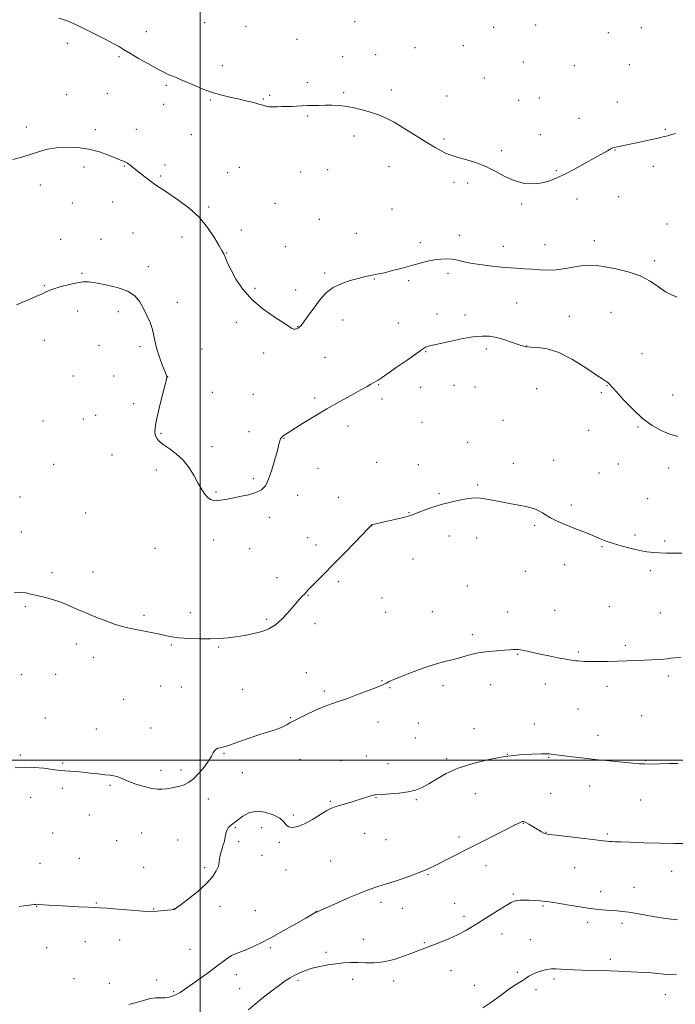
# Model space of a CAD drawing. Extents: x 2197300 to 2200200, y 327300 to 330200.
# Drawn here: x 2198902 to 2199258, y 328367 to 328902 of the extents above; entities that cross this region are included whole.
import ezdxf

# ---------------------------------------------------------------- set-up
doc = ezdxf.new("R2010")
doc.units = 0
doc.header["$MEASUREMENT"] = 0
for name, color, linetype, lineweight in [('32000', 7, 'Continuous', 0), ('DTM SPOT ELEVATION', 2, 'Continuous', 13), ('INDEX CONTOUR', 41, 'Continuous', 13), ('INTERMEDIATE CONTOUR', 44, 'Continuous', 0)]:
    doc.layers.add(name, color=color, linetype=linetype, lineweight=lineweight)

msp = doc.modelspace()

# ---------------------------------------------------------------- linework, layer by layer
at = {"layer": '32000', "flags": 128}
for points in [[(2199000, 327500), (2199000, 330000)], [(2200000, 328500), (2197500, 328500)]]:
    msp.add_lwpolyline(points, dxfattribs=at)
at = {"layer": 'DTM SPOT ELEVATION'}
for p in [(2199002.43, 328900.21, 972.91), (2199083.9, 328900.72, 973.12), (2198970.71, 328895.18, 973.44), (2199024.8, 328898.11, 972.95), (2199159.3, 328897.51, 972.8), (2199182.18, 328898.81, 972.88), (2199221.66, 328894.69, 973.08), (2199239.55, 328897.39, 973.13), (2198927.79, 328888.94, 974.38), (2199052.47, 328891.14, 973.19), (2199116.58, 328886.64, 973.15), (2199142.82, 328887.59, 972.94), (2198955.83, 328881.6, 974.18), (2199077.25, 328881.63, 973.49), (2199095.27, 328882.69, 973.41), (2199175.38, 328878.7, 973.09), (2199011.97, 328876.79, 973.5), (2199203.02, 328876.85, 973.13), (2199233.04, 328877.28, 973.3), (2199058.05, 328867.57, 973.78), (2199154.31, 328870.02, 973.13), (2198981.63, 328866.17, 974.19), (2199077.85, 328862.15, 973.88), (2199103.83, 328863.62, 973.7), (2198927.41, 328861.02, 975.07), (2198949.45, 328861.64, 974.88), (2199005.49, 328858.18, 974.11), (2199034.19, 328858.75, 973.92), (2199037.67, 328860.62, 973.88), (2199133.96, 328860.28, 973.51), (2199172.8, 328857.96, 973.31), (2199184.14, 328859.28, 973.32), (2199226.46, 328857.01, 973.5), (2198980.15, 328855.75, 974.51), (2199058.33, 328849.54, 974.1), (2199205.62, 328848.2, 973.6), (2198905.59, 328843.51, 975.51), (2198942.97, 328842.02, 975.54), (2198965.22, 328842.24, 975.26), (2199252.59, 328842.22, 973.92), (2198995.16, 328839.26, 974.71), (2199083.44, 328838.62, 974.3), (2199132.32, 328836.91, 973.84), (2199184.67, 328839.41, 973.68), (2199163.6, 328830.73, 973.82), (2199225.24, 328831.04, 974.03), (2198936.79, 328821.73, 976.53), (2198958.8, 328822.43, 976.09), (2198980.81, 328822.97, 975.53), (2199021.19, 328821.63, 974.91), (2199069.23, 328820.36, 974.51), (2199102.5, 328821.96, 974.5), (2199193.42, 328819.85, 973.92), (2199246.06, 328822.2, 974.3), (2198978.41, 328816.87, 975.78), (2199014.86, 328818.8, 975.09), (2199054.58, 328819.09, 974.61), (2198913.17, 328811.99, 976.56), (2199137.85, 328813.44, 974.31), (2199145.15, 328813.09, 974.24), (2199204.51, 328804.48, 974.3), (2199227.17, 328805.66, 974.16), (2198930.47, 328802.31, 976.99), (2198952.35, 328802.73, 976.85), (2199004.54, 328800.05, 975.76), (2199040.66, 328802.02, 974.92), (2199104.03, 328798.95, 974.92), (2199174.47, 328801.74, 974.11), (2199064.58, 328793.39, 975.1), (2199022.29, 328787.53, 975.68), (2199253.47, 328790.86, 975.01), (2198924.12, 328782.59, 977.48), (2198946.15, 328782.51, 977.53), (2198963.56, 328786.06, 977.14), (2198990.15, 328783.78, 976.65), (2199084.76, 328785.86, 975.3), (2199140.72, 328784.71, 975.37), (2199046.22, 328778.59, 975.22), (2199119.47, 328780.66, 975.52), (2199164.48, 328778.82, 975.26), (2199187.19, 328779.65, 975.16), (2199213.89, 328781.86, 975.38), (2199014.36, 328775.22, 975.93), (2198971.87, 328767.65, 977.63), (2199246.77, 328771.07, 975.61), (2198935.72, 328764.1, 977.9), (2199067.61, 328764.36, 975.8), (2199094.54, 328761.11, 976.07), (2199134.49, 328764.09, 976.42), (2198915.34, 328757.46, 977.93), (2199029.8, 328756.04, 975.82), (2199113.23, 328760.13, 976.35), (2199051.82, 328755.03, 975.59), (2198987.61, 328748.35, 977.52), (2199171.75, 328747.94, 977.19), (2198933.44, 328743.62, 978.38), (2198955.51, 328743.39, 978.36), (2199128.6, 328742.07, 977.43), (2199143.67, 328741.55, 977.54), (2199200.33, 328740.81, 977.39), (2199223, 328743.03, 977.14), (2199019.52, 328737.5, 976.29), (2199052.83, 328735.11, 975.96), (2199077.5, 328738.86, 976.5), (2199107.54, 328737.17, 977.14), (2198915.25, 328727.74, 978.43), (2198945.1, 328725.08, 978.55), (2198967.31, 328724.33, 978.28), (2199177.24, 328724.7, 977.97), (2199000.91, 328723.05, 977.12), (2199034.44, 328720.91, 976.25), (2199067.64, 328718.44, 977.05), (2199122.37, 328721.53, 978.1), (2199155.31, 328722.97, 978.32), (2199239.79, 328720.47, 977.24), (2198930.93, 328708.48, 978.82), (2198952.93, 328708.43, 978.73), (2198982.29, 328708.06, 977.99), (2199096.83, 328703.66, 978.09), (2199119.63, 328702.21, 978.44), (2199137.77, 328703.38, 978.76), (2199149.11, 328702.34, 978.9), (2199220.84, 328703.12, 978.05), (2199006.57, 328699.55, 976.95), (2199028.87, 328698.48, 976.75), (2199062.03, 328696.47, 977.62), (2199182.7, 328701.58, 978.83), (2199217.77, 328699.35, 978.15), (2199256.5, 328698.1, 977.34), (2198963.76, 328693.35, 978.49), (2199098.65, 328695.93, 978.3), (2198943.25, 328686.99, 978.91), (2198914.67, 328684, 978.91), (2198936.54, 328685.06, 978.97), (2199080.2, 328681.22, 978.67), (2199120.35, 328683.17, 978.9), (2199164.45, 328684.34, 979.27), (2199237.67, 328680.69, 978.12), (2198978.64, 328677.32, 977.85), (2199026.4, 328678.28, 977.45), (2199210.98, 328678.98, 978.7), (2199006.31, 328670.12, 977.63), (2199045.51, 328674.57, 978.06), (2199145.13, 328672.36, 979.24), (2198952.15, 328665.55, 979.04), (2198920.33, 328660.47, 979.09), (2199095.78, 328661.6, 979.32), (2199118.34, 328660.34, 979.5), (2199169.98, 328661.05, 979.59), (2199191.92, 328662.71, 979.4), (2199226.94, 328660.63, 978.81), (2198976.11, 328657.39, 978.4), (2199063.85, 328658.36, 978.69), (2199216.48, 328655.73, 979.11), (2199254.37, 328658.47, 978.53), (2199028.8, 328652.76, 977.71), (2199150.61, 328649.27, 979.86), (2199008.53, 328645.39, 977.84), (2199052.88, 328643.72, 978.56), (2199129.54, 328644.51, 979.88), (2198902.1, 328642.83, 979.3), (2199074.88, 328642.58, 979.27), (2199201.4, 328638.49, 979.71), (2199242.96, 328641.82, 979.12), (2198937.7, 328634.14, 979.26), (2199113.25, 328634.22, 979.96), (2199037.47, 328631.79, 978.48), (2199093.03, 328627.13, 980.01), (2199181.63, 328627.4, 980.18), (2198902.84, 328623.73, 979.59), (2199236.05, 328622.08, 979.74), (2199007.29, 328619.5, 978.64), (2199058.39, 328620.66, 979.31), (2199062.92, 328616.67, 979.52), (2199134.99, 328621.56, 980.4), (2199150.04, 328620.41, 980.47), (2199252.19, 328618.92, 979.78), (2198975.37, 328614.8, 979.1), (2199026.9, 328614.66, 978.82), (2199218.18, 328615.75, 980.1), (2199115.56, 328609.01, 980.51), (2199197.83, 328605.95, 980.52), (2198919.55, 328601.73, 979.79), (2198941.76, 328602.1, 979.6), (2199176.44, 328602.49, 980.8), (2199244.45, 328602.72, 980.31), (2199041.66, 328598.98, 979.41), (2199074.88, 328596.84, 980.28), (2199145.09, 328594.42, 981.07), (2199058.58, 328589.38, 980.07), (2199098.76, 328587.86, 980.88), (2198905.03, 328583.24, 980.11), (2198994.61, 328580.03, 979.62), (2199100.61, 328580.13, 981.08), (2199125.97, 328580.49, 981.3), (2199166.97, 328580.3, 981.41), (2199192.51, 328581.22, 981.3), (2199222.13, 328583.16, 981.09), (2199249.86, 328579.72, 981.12), (2198969.38, 328578.52, 979.82), (2199036.08, 328576.35, 979.79), (2199062.22, 328574.05, 980.49), (2198932.62, 328562.92, 980.31), (2199147.69, 328568.1, 981.7), (2198984.26, 328562.44, 980.1), (2199010.04, 328561.41, 980.11), (2199205.34, 328558.64, 981.83), (2199230.75, 328562.23, 981.71), (2198941.87, 328555.83, 980.41), (2199172.4, 328557.37, 982.08), (2199057.53, 328547.48, 981.22), (2198902.83, 328546.32, 980.89), (2198921.46, 328546.52, 980.8), (2199098.62, 328543.12, 981.92), (2199254.11, 328545.69, 982.32), (2198978.58, 328540.27, 980.64), (2198989.76, 328539.56, 980.75), (2199023.02, 328538.46, 980.94), (2199067.37, 328537.4, 981.71), (2199102.99, 328539.26, 982.1), (2199131.88, 328540.37, 982.33), (2199157.72, 328540.93, 982.58), (2199187.29, 328541.28, 982.49), (2199220.92, 328540.08, 982.44), (2198958.43, 328532.9, 980.9), (2199205.09, 328527.78, 982.9), (2198915.92, 328522.91, 981.38), (2199048.84, 328523.07, 981.9), (2199096.55, 328520.63, 982.61), (2199239.69, 328524.16, 983.07), (2198943.65, 328516.92, 981.31), (2198973.16, 328517.42, 981.27), (2199118.41, 328520.06, 982.83), (2199148.63, 328517.08, 983.3), (2199181.39, 328519.48, 983.33), (2199116.86, 328511.91, 983.09), (2199216.04, 328513.34, 983.43), (2198902.31, 328502.78, 981.88), (2199012.83, 328503.7, 982.12), (2199054.23, 328500.48, 982.85), (2199076.38, 328499.67, 983.25), (2199090.11, 328502.16, 983.25), (2199133.85, 328500.82, 983.73), (2199166.66, 328503.03, 984), (2199189.19, 328501.52, 984.08), (2199241.87, 328499.59, 983.92), (2198925.37, 328498.48, 981.9), (2198978.69, 328494.48, 981.64), (2198989.58, 328494.57, 981.7), (2199101.92, 328497.98, 983.4), (2199022.87, 328493.12, 982.39), (2198925.13, 328484.73, 982.22), (2198951, 328486.29, 982.15), (2199211.45, 328485.89, 984.62), (2198907.85, 328479.73, 982.38), (2199004.36, 328478.8, 982.43), (2199070.67, 328477.62, 983.88), (2199095.48, 328479.52, 984.06), (2199117.38, 328478.57, 984.14), (2199149.3, 328481.78, 984.8), (2199190.29, 328481.87, 984.92), (2199239.05, 328478.33, 984.82), (2198939.85, 328470.21, 982.53), (2199050.5, 328470.19, 983.64), (2199018.98, 328463.5, 984.2), (2199033.35, 328463.38, 984.97), (2199175.46, 328465.65, 986.06), (2198919.91, 328460.45, 982.89), (2198954.59, 328456.3, 982.8), (2198968.26, 328460.49, 982.78), (2198987.79, 328456.63, 982.97), (2199089.26, 328460.28, 984.57), (2199100.86, 328456.87, 984.89), (2199140.48, 328458.18, 985.67), (2199187.68, 328460.79, 985.95), (2199221.03, 328459.96, 985.8), (2199020.86, 328455.74, 984.58), (2199042.92, 328455.42, 984.33), (2198934.3, 328446.66, 983.25), (2199033.59, 328448.25, 985.12), (2198912.97, 328443.94, 983.38), (2198969.32, 328441.84, 983.22), (2199002.3, 328441.64, 983.58), (2199046.52, 328440.39, 984.58), (2199070.82, 328445.23, 985.06), (2199155.07, 328442.74, 986.52), (2199203.3, 328441.53, 986.82), (2199123.72, 328437.78, 986.12), (2199256.03, 328439.62, 986.72), (2199235.51, 328430.94, 987.19), (2199169.9, 328427.4, 987.83), (2199217.36, 328428.61, 987.43), (2198911.15, 328420.72, 984.03), (2198943.61, 328422.4, 983.91), (2198974.75, 328419.26, 983.93), (2198985.79, 328419.19, 983.98), (2199010.74, 328420.67, 984.67), (2199098.13, 328422.87, 986.4), (2199109.73, 328419.47, 986.78), (2199138.2, 328422.23, 987.19), (2199186.01, 328420.86, 988.16), (2199029.85, 328418.27, 985), (2199063.03, 328417.85, 985.98), (2199143.24, 328415.14, 987.63), (2199210.28, 328411.86, 988.42), (2199229.02, 328411.48, 988.39), (2199088.56, 328402.8, 987.27), (2199163.88, 328405.6, 988.64), (2199179.17, 328402.63, 989.08), (2198916.54, 328398.22, 984.82), (2198937.59, 328401.45, 984.67), (2198956.18, 328402.39, 984.66), (2198994.42, 328397.32, 985.05), (2199038.01, 328398.18, 986.25), (2199121.62, 328400.91, 987.87), (2199068.32, 328395.66, 987.61), (2199222.63, 328391.84, 989.6), (2198931.44, 328381.35, 985.35), (2199019.61, 328383.48, 986.57), (2199136.09, 328385.81, 988.72), (2199172.16, 328384.9, 989.82), (2198950.63, 328378.87, 985.32), (2198976.25, 328380.75, 985.71), (2199021.38, 328376.02, 987.14), (2199053.13, 328380.53, 988.32), (2199082.81, 328380.95, 988.58), (2199104.94, 328380.06, 988.47), (2199148.79, 328377.72, 989.38), (2199192, 328381.14, 990.34), (2198985.57, 328374.31, 985.86), (2199182.24, 328375.43, 990.25), (2199252.6, 328372.77, 990.71)]:
    msp.add_point(p, dxfattribs=at)
at = {"layer": 'INDEX CONTOUR', "flags": 128}
for points, elevation in [([(2199261.422, 328612.333), (2199257.024, 328612.348), (2199253.042, 328612.349), (2199249.416, 328612.418), (2199246.028, 328612.632), (2199242.552, 328613.064), (2199238.608, 328613.783), (2199233.971, 328614.826), (2199229.045, 328616.099), (2199224.3889, 328617.477), (2199220.396, 328618.864), (2199216.791, 328620.281), (2199213.129, 328621.779), (2199209.088, 328623.39), (2199204.819, 328625.072), (2199200.594, 328626.765), (2199196.657, 328628.414), (2199193.142, 328629.9971), (2199190.1551, 328631.496), (2199187.747, 328632.892), (2199185.736, 328634.154), (2199183.883, 328635.251), (2199181.943, 328636.166), (2199179.654, 328636.945), (2199176.748, 328637.652), (2199173.052, 328638.346), (2199168.773, 328639.068), (2199164.213, 328639.853), (2199155.531, 328641.497), (2199152.11, 328642.062), (2199149.583, 328642.272), (2199147.342, 328642.137), (2199144.586, 328641.7009), (2199140.722, 328640.994), (2199135.988, 328639.995), (2199130.83, 328638.6679), (2199125.702, 328637.038), (2199121.098, 328635.3671), (2199115.214, 328633.092), (2199113.388, 328632.492), (2199110.995, 328631.861), (2199107.328, 328630.969), (2199103.0419, 328629.952), (2199094.664, 328627.985), (2199093.69, 328627.734), (2199093.158, 328627.563), (2199092.899, 328627.433), (2199092.771, 328627.317), (2199091.473, 328625.953), (2199084.102, 328618.294), (2199078.178, 328612.165), (2199072.2401, 328606.0591), (2199067.272, 328601.003), (2199058.785, 328592.46), (2199057.55, 328591.181), (2199056.538, 328590.095), (2199055.403, 328588.845), (2199053.966, 328587.231), (2199049.714, 328582.372), (2199047.115, 328579.451), (2199044.646, 328576.812), (2199042.567, 328574.824), (2199040.779, 328573.379), (2199039.09, 328572.255), (2199037.287, 328571.259), (2199035.082, 328570.319), (2199032.167, 328569.397), (2199028.355, 328568.471), (2199023.9491, 328567.6009), (2199019.373, 328566.867), (2199014.918, 328566.331), (2199010.346, 328565.993), (2199005.2849, 328565.835), (2198999.552, 328565.844), (2198993.715, 328566.019), (2198988.531, 328566.365), (2198984.488, 328566.883), (2198980.9961, 328567.5661), (2198977.198, 328568.406), (2198972.521, 328569.3731), (2198963.128, 328571.227), (2198959.831, 328571.922), (2198956.96, 328572.677), (2198953.517, 328573.797), (2198948.802, 328575.493), (2198943.315, 328577.592), (2198937.858, 328579.826), (2198933.034, 328581.962), (2198928.653, 328583.916), (2198924.324, 328585.642), (2198919.792, 328587.103), (2198915.326, 328588.317), (2198911.33, 328589.313), (2198908.06, 328590.107), (2198905.195, 328590.656), (2198902.264, 328590.906), (2198898.955, 328590.821)], 980), ([(2199258.552, 328383.827), (2199254.971, 328383.728), (2199251.642, 328383.864), (2199248.354, 328384.15), (2199244.937, 328384.458), (2199241.283, 328384.689), (2199233.864, 328385.031), (2199226.785, 328385.438), (2199222.637, 328385.636), (2199217.694, 328385.8), (2199207.268, 328386.084), (2199202.841, 328386.238), (2199199.098, 328386.398), (2199195.927, 328386.553), (2199193.1909, 328386.669), (2199190.658, 328386.636), (2199188.069, 328386.322), (2199185.271, 328385.647), (2199182.519, 328384.723), (2199180.171, 328383.711), (2199178.447, 328382.732), (2199175.372, 328380.591), (2199170.292, 328377.434), (2199166.827, 328375.078), (2199162.797, 328372.073), (2199158.283, 328368.755), (2199153.372, 328365.564)], 990)]:
    msp.add_lwpolyline(points, dxfattribs=dict(at, elevation=elevation))
at = {"layer": 'INTERMEDIATE CONTOUR', "flags": 128}
for points, elevation in [([(2199258.061, 328839.963), (2199256.019, 328839.398), (2199254.426, 328838.982), (2199253.071, 328838.611), (2199251.355, 328838.1601), (2199248.58, 328837.503), (2199244.331, 328836.566), (2199239.323, 328835.4911), (2199226.301, 328832.728), (2199225.087, 328832.459), (2199224.097, 328832.14), (2199222.893, 328831.575), (2199221.061, 328830.581), (2199214.312, 328826.801), (2199209.024, 328823.888), (2199203.125, 328820.7059), (2199197.504, 328817.778), (2199192.806, 328815.526), (2199188.708, 328813.9731), (2199184.644, 328813.042), (2199180.176, 328812.698), (2199175.371, 328813.086), (2199170.42, 328814.39), (2199165.462, 328816.666), (2199160.403, 328819.446), (2199155.095, 328822.133), (2199149.528, 328824.25), (2199144.25, 328825.808), (2199139.951, 328826.936), (2199137.073, 328827.78), (2199135.089, 328828.5309), (2199133.226, 328829.391), (2199130.798, 328830.579), (2199127.467, 328832.3589), (2199122.9831, 328835.01), (2199117.288, 328838.629), (2199111.102, 328842.585), (2199105.342, 328846.066), (2199100.667, 328848.473), (2199096.72, 328850.066), (2199092.886, 328851.317), (2199088.696, 328852.587), (2199084.245, 328853.7779), (2199079.771, 328854.683), (2199075.482, 328855.155), (2199071.458, 328855.299), (2199067.75, 328855.281), (2199064.376, 328855.239), (2199061.233, 328855.182), (2199058.185, 328855.091), (2199055.157, 328854.955), (2199052.2989, 328854.8059), (2199049.82, 328854.689), (2199047.833, 328854.633), (2199046.077, 328854.6051), (2199044.195, 328854.559), (2199041.947, 328854.472), (2199039.56, 328854.42), (2199037.379, 328854.502), (2199035.613, 328854.796), (2199033.932, 328855.288), (2199031.87, 328855.944), (2199029.058, 328856.729), (2199025.519, 328857.61), (2199021.37, 328858.554), (2199016.731, 328859.56), (2199011.72, 328860.753), (2199006.454, 328862.291), (2199001.11, 328864.246), (2198996.098, 328866.335), (2198991.886, 328868.189), (2198988.7889, 328869.537), (2198986.515, 328870.4879), (2198982.654, 328872.053), (2198980.142, 328873.204), (2198976.604, 328875.034), (2198971.81, 328877.713), (2198966.539, 328880.767), (2198961.8179, 328883.562), (2198958.349, 328885.646), (2198955.521, 328887.31), (2198952.397, 328889.025), (2198948.3, 328891.14), (2198938.981, 328895.846), (2198934.8789, 328897.934), (2198931.109, 328899.739), (2198927.302, 328901.274), (2198923.216, 328902.559)], 974), ([(2199258.969, 328751.224), (2199255.838, 328752.383), (2199252.561, 328754.156), (2199248.813, 328756.793), (2199244.332, 328759.858), (2199238.872, 328762.746), (2199232.3959, 328764.973), (2199225.703, 328766.558), (2199219.803, 328767.641), (2199215.373, 328768.328), (2199211.769, 328768.582), (2199208.0109, 328768.332), (2199203.387, 328767.584), (2199198.24, 328766.661), (2199193.178, 328765.968), (2199188.654, 328765.797), (2199184.511, 328766.009), (2199180.435, 328766.352), (2199176.1301, 328766.639), (2199171.351, 328766.921), (2199165.87, 328767.312), (2199159.631, 328767.896), (2199153.272, 328768.644), (2199147.607, 328769.502), (2199143.222, 328770.397), (2199139.798, 328771.2), (2199136.793, 328771.766), (2199133.746, 328771.981), (2199130.536, 328771.849), (2199127.128, 328771.4031), (2199123.463, 328770.673), (2199119.399, 328769.677), (2199114.773, 328768.428), (2199109.576, 328766.982), (2199104.4179, 328765.559), (2199100.061, 328764.423), (2199097.042, 328763.756), (2199094.992, 328763.4121), (2199093.312, 328763.165), (2199091.452, 328762.812), (2199089.032, 328762.243), (2199085.72, 328761.374), (2199081.368, 328760.128), (2199076.573, 328758.459), (2199072.115, 328756.332), (2199068.574, 328753.726), (2199065.718, 328750.678), (2199063.109, 328747.24), (2199057.926, 328740.054), (2199055.899, 328737.299), (2199054.586, 328735.655), (2199053.759, 328734.843), (2199053.074, 328734.422), (2199052.268, 328734.049), (2199051.387, 328733.775), (2199050.557, 328733.751), (2199049.739, 328734.148), (2199048.244, 328735.23), (2199045.221, 328737.282), (2199040.168, 328740.504), (2199033.988, 328744.763), (2199027.935, 328749.841), (2199023.028, 328755.443), (2199019.351, 328760.972), (2199016.75, 328765.753), (2199015.053, 328769.279), (2199014.01, 328771.7029), (2199013.35, 328773.348), (2199012.777, 328774.613), (2199011.902, 328776.224), (2199010.311, 328778.985), (2199007.673, 328783.416), (2199003.987, 328788.9), (2198999.337, 328794.534), (2198993.927, 328799.55), (2198988.444, 328803.714), (2198983.697, 328806.926), (2198980.29, 328809.155), (2198976.41, 328811.668), (2198975.107, 328812.543), (2198973.775, 328813.498), (2198972.118, 328814.759), (2198969.962, 328816.451), (2198963.062, 328821.936), (2198962.223, 328822.5771), (2198961.354, 328823.215), (2198960.417, 328823.844), (2198959.422, 328824.411), (2198958.299, 328824.9169), (2198956.669, 328825.568), (2198954.072, 328826.619), (2198950.185, 328828.206), (2198945.221, 328829.989), (2198939.53, 328831.509), (2198933.473, 328832.394), (2198927.462, 328832.623), (2198921.923, 328832.264), (2198917.123, 328831.396), (2198912.699, 328830.163), (2198908.13, 328828.719), (2198903.11, 328827.222), (2198898.182, 328825.837)], 976), ([(2199259.225, 328675.55), (2199254.879, 328676.924), (2199250.256, 328678.849), (2199245.346, 328681.582), (2199240.156, 328685.393), (2199234.805, 328690.3239), (2199229.859, 328695.488), (2199225.997, 328699.7711), (2199222.058, 328704.141), (2199221.67, 328704.5469), (2199221.28, 328704.914), (2199220.855, 328705.236), (2199220.218, 328705.619), (2199218.618, 328706.6189), (2199215.161, 328708.901), (2199209.324, 328712.8), (2199202.0599, 328717.314), (2199194.694, 328721.106), (2199188.343, 328723.184), (2199183.302, 328723.9259), (2199179.657, 328724.053), (2199177.318, 328724.19), (2199175.475, 328724.577), (2199173.14, 328725.357), (2199169.608, 328726.59), (2199165.309, 328727.997), (2199160.96, 328729.218), (2199157.024, 328729.9439), (2199152.978, 328730.08), (2199148.046, 328729.586), (2199141.81, 328728.496), (2199135.263, 328727.143), (2199126.279, 328725.175), (2199124.4099, 328724.75), (2199123.3659, 328724.441), (2199122.368, 328723.979), (2199120.64, 328722.897), (2199117.408, 328720.678), (2199112.281, 328717.076), (2199106.409, 328712.932), (2199101.323, 328709.358), (2199098.177, 328707.191), (2199096.601, 328706.163), (2199095.849, 328705.731), (2199094.6521, 328705.084), (2199093.853, 328704.615), (2199092.684, 328703.904), (2199090.668, 328702.728), (2199087.262, 328700.837), (2199082.123, 328698.065), (2199075.7201, 328694.573), (2199068.7251, 328690.607), (2199061.804, 328686.455), (2199055.595, 328682.577), (2199045.064, 328675.859), (2199044.47, 328675.458), (2199044.021, 328675.019), (2199043.652, 328674.373), (2199043.2799, 328673.295), (2199042.745, 328671.336), (2199041.871, 328667.989), (2199040.5439, 328663.038), (2199038.897, 328657.429), (2199037.129, 328652.399), (2199035.329, 328648.89), (2199033.159, 328646.663), (2199030.174, 328645.186), (2199026.126, 328644.007), (2199021.5639, 328643.013), (2199017.2351, 328642.172), (2199013.728, 328641.47), (2199011.005, 328640.963), (2199008.869, 328640.7239), (2199007.128, 328640.832), (2199005.608, 328641.391), (2199004.138, 328642.509), (2199002.566, 328644.289), (2199000.8249, 328646.807), (2198998.864, 328650.13), (2198996.619, 328654.224), (2198993.958, 328658.629), (2198990.735, 328662.786), (2198986.936, 328666.245), (2198983.08, 328669.018), (2198979.817, 328671.23), (2198977.635, 328673.016), (2198976.377, 328674.558), (2198975.718, 328676.051), (2198975.418, 328677.779), (2198975.5591, 328680.397), (2198976.305, 328684.652), (2198977.708, 328690.8699), (2198979.371, 328697.6991), (2198981.575, 328706.564), (2198981.855, 328707.815), (2198981.878, 328708.108), (2198981.8099, 328708.355), (2198981.505, 328709.1701), (2198979.383, 328714.449), (2198977.782, 328718.6709), (2198976.374, 328722.9809), (2198975.462, 328726.785), (2198974.793, 328730.245), (2198973.974, 328733.709), (2198972.706, 328737.433), (2198971.069, 328741.2999), (2198969.239, 328745.099), (2198967.252, 328748.637), (2198964.591, 328751.783), (2198960.6, 328754.421), (2198954.96, 328756.4679), (2198948.691, 328757.951), (2198943.152, 328758.93), (2198939.281, 328759.449), (2198936.345, 328759.495), (2198933.193, 328759.04), (2198929.029, 328758.105), (2198924.48, 328756.911), (2198920.532, 328755.727), (2198917.878, 328754.752), (2198916.045, 328753.906), (2198914.271, 328753.0359), (2198911.957, 328752.02), (2198909.168, 328750.857), (2198906.13, 328749.575), (2198903.076, 328748.223), (2198900.261, 328746.929)], 978), ([(2199260.924, 328555.69), (2199257.738, 328555.441), (2199255.487, 328555.206), (2199253.677, 328554.994), (2199251.64, 328554.806), (2199248.85, 328554.641), (2199241.207, 328554.277), (2199236.647, 328554.034), (2199231.718, 328553.787), (2199226.486, 328553.593), (2199221.097, 328553.492), (2199216.021, 328553.473), (2199211.812, 328553.506), (2199208.851, 328553.57), (2199206.828, 328553.657), (2199205.262, 328553.764), (2199203.671, 328553.9079), (2199201.577, 328554.183), (2199198.501, 328554.698), (2199194.182, 328555.518), (2199189.234, 328556.516), (2199184.486, 328557.515), (2199180.608, 328558.368), (2199177.631, 328559.04), (2199175.424, 328559.525), (2199173.832, 328559.822), (2199172.6, 328559.962), (2199171.445, 328559.979), (2199170.072, 328559.908), (2199168.135, 328559.768), (2199165.275, 328559.577), (2199161.297, 328559.33), (2199156.655, 328558.944), (2199151.966, 328558.312), (2199147.7189, 328557.382), (2199143.881, 328556.302), (2199140.2901, 328555.274), (2199136.722, 328554.406), (2199132.694, 328553.443), (2199127.662, 328552.0339), (2199121.373, 328549.971), (2199114.747, 328547.593), (2199109, 328545.381), (2199105.045, 328543.71), (2199102.599, 328542.548), (2199101.082, 328541.757), (2199099.869, 328541.165), (2199098.1671, 328540.446), (2199095.142, 328539.242), (2199090.304, 328537.339), (2199084.542, 328535.125), (2199079.089, 328533.132), (2199074.8261, 328531.721), (2199071.204, 328530.546), (2199067.32, 328529.086), (2199062.59, 328527.002), (2199057.703, 328524.689), (2199051.187, 328521.5131), (2199049.784, 328520.806), (2199048.675, 328520.177), (2199047.202, 328519.301), (2199045.212, 328518.235), (2199042.673, 328517.131), (2199039.547, 328516.085), (2199035.757, 328514.955), (2199031.216, 328513.542), (2199025.994, 328511.749), (2199020.789, 328509.879), (2199016.458, 328508.341), (2199013.612, 328507.426), (2199011.898, 328506.973), (2199010.7219, 328506.706), (2199009.606, 328506.379), (2199008.545, 328505.868), (2199007.652, 328505.08), (2199006.949, 328503.905), (2199006.082, 328502.168), (2199004.6049, 328499.6819), (2199002.232, 328496.405), (2198999.306, 328492.891), (2198996.327, 328489.843), (2198993.678, 328487.788), (2198991.273, 328486.555), (2198988.906, 328485.793), (2198986.429, 328485.2099), (2198983.923, 328484.743), (2198981.528, 328484.382), (2198979.28, 328484.149), (2198976.811, 328484.183), (2198973.647, 328484.653), (2198969.534, 328485.653), (2198965.0839, 328486.98), (2198961.125, 328488.356), (2198958.2709, 328489.546), (2198956.271, 328490.483), (2198954.6569, 328491.141), (2198952.99, 328491.526), (2198950.936, 328491.771), (2198948.1919, 328492.04), (2198944.579, 328492.45), (2198940.44, 328492.937), (2198936.245, 328493.393), (2198932.406, 328493.733), (2198929.0939, 328493.973), (2198926.42, 328494.152), (2198924.347, 328494.318), (2198922.237, 328494.555), (2198915.006, 328495.5379), (2198909.807, 328496.053), (2198904.417, 328496.176), (2198899.46, 328495.695)], 982), ([(2199259.403, 328498.224), (2199254.746, 328498.084), (2199249.35, 328497.943), (2199244.568, 328497.854), (2199241.286, 328497.865), (2199238.525, 328498.013), (2199234.839, 328498.332), (2199229.176, 328498.842), (2199222.0519, 328499.511), (2199214.376, 328500.294), (2199207.002, 328501.135), (2199200.574, 328501.93), (2199190.3211, 328503.269), (2199189.525, 328503.333), (2199188.0189, 328503.3629), (2199185.06, 328503.346), (2199180.104, 328503.233), (2199173.414, 328502.836), (2199165.458, 328501.929), (2199156.754, 328500.348), (2199148.041, 328498.173), (2199140.11, 328495.543), (2199133.572, 328492.629), (2199128.312, 328489.725), (2199124.037, 328487.155), (2199120.4, 328485.169), (2199116.857, 328483.729), (2199112.815, 328482.722), (2199107.947, 328482.0429), (2199102.994, 328481.615), (2199098.967, 328481.372), (2199095.077, 328481.166), (2199094.706, 328481.115), (2199094.116, 328480.977), (2199093.092, 328480.689), (2199091.452, 328480.195), (2199089.14, 328479.477), (2199082.518, 328477.377), (2199078.797, 328476.216), (2199075.585, 328475.272), (2199073.256, 328474.646), (2199071.237, 328473.941), (2199068.716, 328472.6279), (2199060.883, 328467.736), (2199056.639, 328465.376), (2199052.961, 328463.896), (2199050.033, 328463.357), (2199047.948, 328463.691), (2199046.635, 328464.798), (2199045.361, 328466.455), (2199043.231, 328468.405), (2199039.637, 328470.349), (2199035.114, 328471.8), (2199030.485, 328472.227), (2199026.444, 328471.312), (2199023.174, 328469.591), (2199020.73, 328467.814), (2199017.105, 328465.012), (2199016.141, 328464.197), (2199015.194, 328463.171), (2199014.427, 328461.868), (2199013.939, 328460.234), (2199013.564, 328458.262), (2199013.067, 328455.956), (2199012.3, 328453.37), (2199011.453, 328450.741), (2199010.802, 328448.357), (2199010.514, 328446.389), (2199010.316, 328444.561), (2199009.83, 328442.482), (2199008.691, 328439.836), (2199006.596, 328436.599), (2199003.259, 328432.819), (2198998.64, 328428.65), (2198993.687, 328424.666), (2198989.593, 328421.545), (2198987.1801, 328419.765), (2198985.7881, 328418.996), (2198984.383, 328418.708), (2198982.217, 328418.467), (2198974.6971, 328417.752), (2198974.002, 328417.728), (2198972.294, 328417.798), (2198968.634, 328418.052), (2198962.559, 328418.534), (2198955.507, 328419.108), (2198949.39, 328419.593), (2198945.511, 328419.86), (2198942.738, 328419.9949), (2198939.329, 328420.136), (2198934.064, 328420.386), (2198927.82, 328420.709), (2198922, 328421.033), (2198917.707, 328421.298), (2198914.867, 328421.496), (2198912.07, 328421.713), (2198911.396, 328421.732), (2198910.739, 328421.682), (2198909.813, 328421.565), (2198908.575, 328421.396), (2198907.042, 328421.198), (2198901.751, 328420.577)], 984), ([(2199262.165, 328454.765), (2199257.052, 328454.725), (2199249.45, 328454.876), (2199240.826, 328455.132), (2199233.218, 328455.392), (2199228.172, 328455.578), (2199225.273, 328455.7011), (2199223.612, 328455.798), (2199222.414, 328455.898), (2199217.278, 328456.421), (2199213.229, 328456.864), (2199206.784, 328457.593), (2199193.179, 328459.163), (2199189.461, 328459.62), (2199187.651, 328459.952), (2199186.589, 328460.382), (2199185.325, 328461.079), (2199183.7569, 328462.005), (2199180.154, 328464.167), (2199178.437, 328465.177), (2199177.049, 328465.959), (2199176.135, 328466.417), (2199175.582, 328466.613), (2199175.212, 328466.646), (2199174.857, 328466.595), (2199174.389, 328466.443), (2199173.69, 328466.152), (2199172.558, 328465.636), (2199170.46, 328464.617), (2199166.779, 328462.768), (2199147.141, 328452.744), (2199126.414, 328442.268), (2199123.005, 328440.661), (2199118.834, 328438.944), (2199113.242, 328436.881), (2199106.98, 328434.708), (2199101.147, 328432.782), (2199096.473, 328431.311), (2199092.211, 328429.905), (2199087.244, 328428.024), (2199080.891, 328425.343), (2199074.211, 328422.394), (2199065.467, 328418.477), (2199064.046, 328417.863), (2199063.583, 328417.689), (2199063.352, 328417.618), (2199063.133, 328417.537), (2199062.83, 328417.387), (2199057.363, 328414.225), (2199051.853, 328411.069), (2199045.083, 328407.25), (2199038.336, 328403.549), (2199032.649, 328400.598), (2199028.08, 328398.418), (2199024.44, 328396.88), (2199019.096, 328394.935), (2199016.881, 328393.888), (2199014.599, 328392.385), (2199008.314, 328387.573), (2199003.737, 328384.217), (2198998.825, 328380.712), (2198991.352, 328375.436), (2198989.134, 328373.95), (2198987.269, 328372.887), (2198985.298, 328372.015), (2198983.146, 328371.359), (2198980.836, 328371.005), (2198978.38, 328370.969), (2198975.749, 328370.97), (2198972.902, 328370.655), (2198969.744, 328369.783), (2198965.967, 328368.576), (2198961.206, 328367.367)], 986), ([(2199259.076, 328413.391), (2199255.714, 328413.733), (2199251.613, 328414.289), (2199246.948, 328415.017), (2199241.949, 328415.86), (2199237.046, 328416.702), (2199232.721, 328417.413), (2199229.293, 328417.899), (2199226.419, 328418.208), (2199223.591, 328418.421), (2199220.353, 328418.628), (2199216.46, 328418.941), (2199211.716, 328419.477), (2199206.115, 328420.298), (2199200.394, 328421.241), (2199192.018, 328422.675), (2199189.523, 328423.051), (2199187.23, 328423.317), (2199184.55, 328423.555), (2199181.6, 328423.762), (2199178.672, 328423.914), (2199176.021, 328423.9889), (2199173.747, 328423.967), (2199171.913, 328423.83), (2199170.448, 328423.508), (2199168.75, 328422.727), (2199166.085, 328421.163), (2199161.984, 328418.6349), (2199157.039, 328415.543), (2199147.816, 328409.724), (2199143.846, 328407.361), (2199139.648, 328405.164), (2199134.877, 328403.01), (2199130.001, 328401.01), (2199125.692, 328399.33), (2199115.73, 328395.523), (2199110.877, 328393.716), (2199105.246, 328391.858), (2199099.577, 328390.48), (2199094.459, 328389.952), (2199089.881, 328390.002), (2199085.682, 328390.201), (2199081.698, 328390.197), (2199077.748, 328389.948), (2199073.653, 328389.493), (2199069.307, 328388.8609), (2199064.927, 328388.055), (2199060.807, 328387.067), (2199057.179, 328385.903), (2199054.028, 328384.6179), (2199051.278, 328383.282), (2199048.787, 328381.897), (2199046.1631, 328380.217), (2199042.949, 328377.93), (2199038.863, 328374.851), (2199034.3279, 328371.306), (2199029.945, 328367.744), (2199026.186, 328364.502)], 988)]:
    msp.add_lwpolyline(points, dxfattribs=dict(at, elevation=elevation))

doc.saveas('drawing.dxf')
